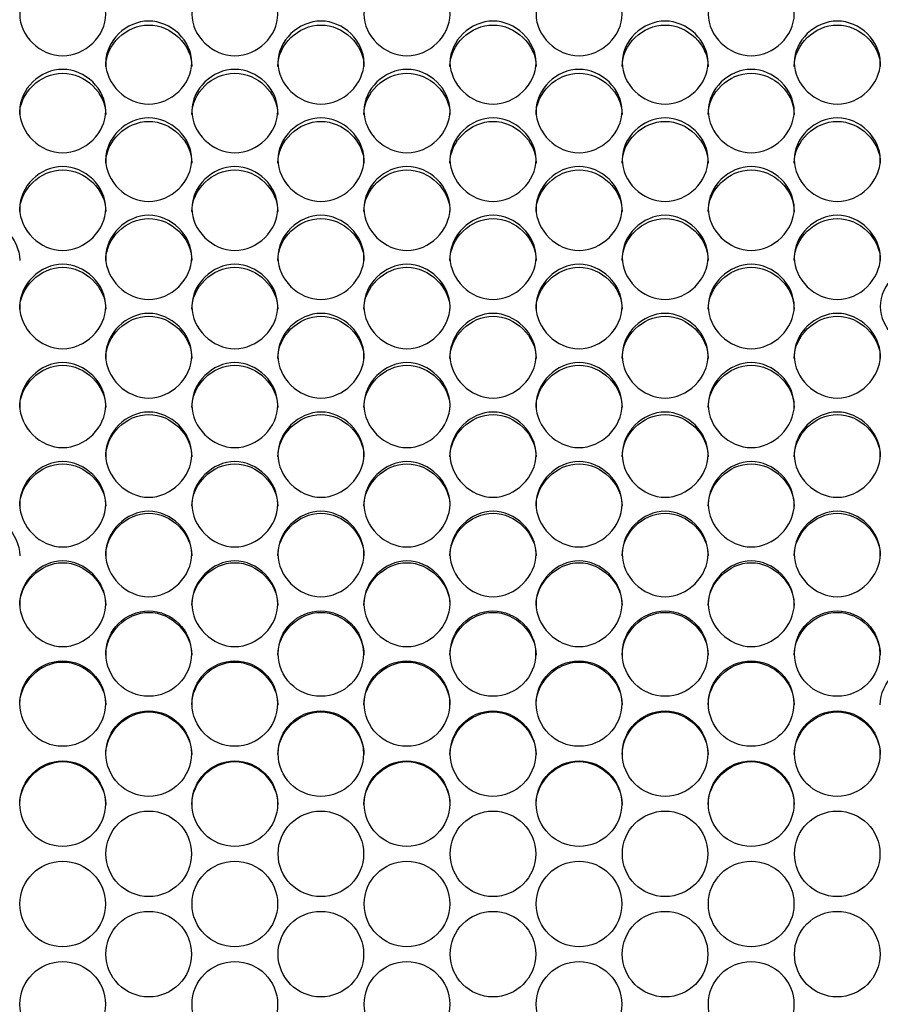
# Model space of a CAD drawing. Units: millimetres. Extents: x 56 to 228, y 51 to 198.
# Drawn here: x 144 to 147, y 94 to 98 of the extents above; entities that cross this region are included whole.
import ezdxf

# ---------------------------------------------------------------- set-up
doc = ezdxf.new("R2010")
doc.units = ezdxf.units.MM
doc.layers.add('5312270', color=7, linetype='Continuous')
doc.layers.add('Default', color=7, linetype='Continuous')

# ---------------------------------------------------------------- blocks, each defined once
blk = doc.blocks.new('SE3')
at = {"layer": '5312270', "color": 7, "linetype": 'Continuous'}
for centre, radius in [((144.4586, 95.526), 0.1364), ((145.0086, 95.526), 0.1364), ((145.5586, 95.526), 0.1364), ((146.1086, 95.526), 0.1364), ((146.6586, 95.526), 0.1364), ((144.1836, 95.3663), 0.1365), ((144.7336, 95.3663), 0.1365), ((145.2836, 95.3663), 0.1365), ((145.8336, 95.3663), 0.1365), ((146.3836, 95.3663), 0.1365), ((144.4586, 95.2064), 0.1365), ((145.0086, 95.2064), 0.1365), ((145.5586, 95.2064), 0.1365), ((146.1086, 95.2064), 0.1365), ((146.6586, 95.2064), 0.1365), ((144.1837, 95.0464), 0.1366), ((144.7337, 95.0464), 0.1366), ((145.2837, 95.0464), 0.1366), ((145.8337, 95.0464), 0.1366), ((146.3837, 95.0464), 0.1366), ((144.4587, 94.8862), 0.1366), ((145.0087, 94.8862), 0.1366), ((145.5587, 94.8862), 0.1366), ((146.1087, 94.8862), 0.1366), ((146.6587, 94.8862), 0.1366), ((144.1837, 94.7259), 0.1367), ((144.7337, 94.7259), 0.1367), ((145.2837, 94.7259), 0.1367), ((145.8337, 94.7259), 0.1367), ((146.3837, 94.7259), 0.1367), ((144.4587, 94.5656), 0.1367), ((145.0087, 94.5656), 0.1367), ((145.5587, 94.5656), 0.1367), ((146.1087, 94.5656), 0.1367), ((146.6587, 94.5656), 0.1367), ((144.1837, 94.4052), 0.1367), ((144.7337, 94.4052), 0.1367), ((145.2837, 94.4052), 0.1367), ((145.8337, 94.4052), 0.1367), ((146.3837, 94.4052), 0.1367)]:
    blk.add_circle(centre, radius, dxfattribs=at)
for points, knots in [([(144.0463, 97.5696), (144.0463, 97.6034), (144.0785, 97.6706), (144.1838, 97.7171), (144.2891, 97.6706), (144.3375, 97.5697), (144.2891, 97.4684), (144.1838, 97.4215), (144.0785, 97.4684), (144.0463, 97.5359), (144.0463, 97.5696)], [0, 0, 0, 0, 0.125103, 0.25, 0.374897, 0.5, 0.625103, 0.75, 0.874897, 1, 1, 1, 1]), ([(144.5963, 97.5696), (144.5963, 97.6034), (144.6285, 97.6706), (144.7338, 97.7171), (144.8391, 97.6706), (144.8875, 97.5697), (144.8391, 97.4684), (144.7338, 97.4215), (144.6285, 97.4684), (144.5963, 97.5359), (144.5963, 97.5696)], [0, 0, 0, 0, 0.125103, 0.25, 0.374897, 0.5, 0.625103, 0.75, 0.874897, 1, 1, 1, 1]), ([(145.1463, 97.5696), (145.1463, 97.6034), (145.1785, 97.6706), (145.2838, 97.7171), (145.3891, 97.6706), (145.4375, 97.5697), (145.3891, 97.4684), (145.2838, 97.4215), (145.1785, 97.4684), (145.1463, 97.5359), (145.1463, 97.5696)], [0, 0, 0, 0, 0.125103, 0.25, 0.374897, 0.5, 0.625103, 0.75, 0.874897, 1, 1, 1, 1]), ([(145.6963, 97.5696), (145.6963, 97.6034), (145.7285, 97.6706), (145.8338, 97.7171), (145.9391, 97.6706), (145.9875, 97.5697), (145.9391, 97.4684), (145.8338, 97.4215), (145.7285, 97.4684), (145.6963, 97.5359), (145.6963, 97.5696)], [0, 0, 0, 0, 0.125103, 0.25, 0.374897, 0.5, 0.625103, 0.75, 0.874897, 1, 1, 1, 1]), ([(146.2463, 97.5696), (146.2463, 97.6034), (146.2785, 97.6706), (146.3838, 97.7171), (146.4891, 97.6706), (146.5375, 97.5697), (146.4891, 97.4684), (146.3838, 97.4215), (146.2785, 97.4684), (146.2463, 97.5359), (146.2463, 97.5696)], [0, 0, 0, 0, 0.125103, 0.25, 0.374897, 0.5, 0.625103, 0.75, 0.874897, 1, 1, 1, 1]), ([(144.3213, 97.4154), (144.3213, 97.4493), (144.3535, 97.5168), (144.4588, 97.5635), (144.5641, 97.5168), (144.6125, 97.4155), (144.5641, 97.3138), (144.4588, 97.2667), (144.3535, 97.3138), (144.3213, 97.3815), (144.3213, 97.4154)], [0, 0, 0, 0, 0.125103, 0.25, 0.374897, 0.5, 0.625103, 0.75, 0.874897, 1, 1, 1, 1]), ([(144.3213, 97.4032), (144.3213, 97.4725), (144.3868, 97.5353), (144.5308, 97.5353), (144.5963, 97.4725), (144.5963, 97.4032)], [0, 0, 0, 0, 0.25, 0.25, 0.5, 0.5, 0.5, 0.5]), ([(144.8713, 97.4154), (144.8713, 97.4493), (144.9035, 97.5168), (145.0088, 97.5635), (145.1141, 97.5168), (145.1625, 97.4155), (145.1141, 97.3138), (145.0088, 97.2667), (144.9035, 97.3138), (144.8713, 97.3815), (144.8713, 97.4154)], [0, 0, 0, 0, 0.125103, 0.25, 0.374897, 0.5, 0.625103, 0.75, 0.874897, 1, 1, 1, 1]), ([(144.8713, 97.4032), (144.8713, 97.4725), (144.9368, 97.5353), (145.0808, 97.5353), (145.1463, 97.4725), (145.1463, 97.4032)], [0, 0, 0, 0, 0.25, 0.25, 0.5, 0.5, 0.5, 0.5]), ([(145.4213, 97.4154), (145.4213, 97.4493), (145.4535, 97.5168), (145.5588, 97.5635), (145.6641, 97.5168), (145.7125, 97.4155), (145.6641, 97.3138), (145.5588, 97.2667), (145.4535, 97.3138), (145.4213, 97.3815), (145.4213, 97.4154)], [0, 0, 0, 0, 0.125103, 0.25, 0.374897, 0.5, 0.625103, 0.75, 0.874897, 1, 1, 1, 1]), ([(145.4213, 97.4032), (145.4213, 97.4725), (145.4868, 97.5353), (145.6308, 97.5353), (145.6963, 97.4725), (145.6963, 97.4032)], [0, 0, 0, 0, 0.25, 0.25, 0.5, 0.5, 0.5, 0.5]), ([(145.9713, 97.4154), (145.9713, 97.4493), (146.0035, 97.5168), (146.1088, 97.5635), (146.2141, 97.5168), (146.2625, 97.4155), (146.2141, 97.3138), (146.1088, 97.2667), (146.0035, 97.3138), (145.9713, 97.3815), (145.9713, 97.4154)], [0, 0, 0, 0, 0.125103, 0.25, 0.374897, 0.5, 0.625103, 0.75, 0.874897, 1, 1, 1, 1]), ([(145.9713, 97.4032), (145.9713, 97.4725), (146.0368, 97.5353), (146.1808, 97.5353), (146.2463, 97.4725), (146.2463, 97.4032)], [0, 0, 0, 0, 0.25, 0.25, 0.5, 0.5, 0.5, 0.5]), ([(146.5213, 97.4154), (146.5213, 97.4493), (146.5535, 97.5168), (146.6588, 97.5635), (146.7641, 97.5168), (146.8125, 97.4155), (146.7641, 97.3138), (146.6588, 97.2667), (146.5535, 97.3138), (146.5213, 97.3815), (146.5213, 97.4154)], [0, 0, 0, 0, 0.125103, 0.25, 0.374897, 0.5, 0.625103, 0.75, 0.874897, 1, 1, 1, 1]), ([(146.5213, 97.4032), (146.5213, 97.4725), (146.5868, 97.5353), (146.7308, 97.5353), (146.7963, 97.4725), (146.7963, 97.4032)], [0, 0, 0, 0, 0.25, 0.25, 0.5, 0.5, 0.5, 0.5]), ([(144.0463, 97.2606), (144.0463, 97.2946), (144.0785, 97.3624), (144.1838, 97.4093), (144.2891, 97.3624), (144.3375, 97.2606), (144.2891, 97.1585), (144.1838, 97.1113), (144.0785, 97.1585), (144.0463, 97.2266), (144.0463, 97.2606)], [0, 0, 0, 0, 0.125103, 0.25, 0.374897, 0.5, 0.625103, 0.75, 0.874897, 1, 1, 1, 1]), ([(144.0463, 97.249), (144.0463, 97.3185), (144.1118, 97.3816), (144.2558, 97.3816), (144.3213, 97.3185), (144.3213, 97.249)], [0, 0, 0, 0, 0.25, 0.25, 0.5, 0.5, 0.5, 0.5]), ([(144.5963, 97.2606), (144.5963, 97.2946), (144.6285, 97.3624), (144.7338, 97.4093), (144.8391, 97.3624), (144.8875, 97.2606), (144.8391, 97.1585), (144.7338, 97.1113), (144.6285, 97.1585), (144.5963, 97.2266), (144.5963, 97.2606)], [0, 0, 0, 0, 0.125103, 0.25, 0.374897, 0.5, 0.625103, 0.75, 0.874897, 1, 1, 1, 1]), ([(144.5963, 97.249), (144.5963, 97.3185), (144.6618, 97.3816), (144.8058, 97.3816), (144.8713, 97.3185), (144.8713, 97.249)], [0, 0, 0, 0, 0.25, 0.25, 0.5, 0.5, 0.5, 0.5]), ([(145.1463, 97.2606), (145.1463, 97.2946), (145.1785, 97.3624), (145.2838, 97.4093), (145.3891, 97.3624), (145.4375, 97.2606), (145.3891, 97.1585), (145.2838, 97.1113), (145.1785, 97.1585), (145.1463, 97.2266), (145.1463, 97.2606)], [0, 0, 0, 0, 0.125103, 0.25, 0.374897, 0.5, 0.625103, 0.75, 0.874897, 1, 1, 1, 1]), ([(145.1463, 97.249), (145.1463, 97.3185), (145.2118, 97.3816), (145.3558, 97.3816), (145.4213, 97.3185), (145.4213, 97.249)], [0, 0, 0, 0, 0.25, 0.25, 0.5, 0.5, 0.5, 0.5]), ([(145.6963, 97.2606), (145.6963, 97.2946), (145.7285, 97.3624), (145.8338, 97.4093), (145.9391, 97.3624), (145.9875, 97.2606), (145.9391, 97.1585), (145.8338, 97.1113), (145.7285, 97.1585), (145.6963, 97.2266), (145.6963, 97.2606)], [0, 0, 0, 0, 0.125103, 0.25, 0.374897, 0.5, 0.625103, 0.75, 0.874897, 1, 1, 1, 1]), ([(145.6963, 97.249), (145.6963, 97.3185), (145.7618, 97.3816), (145.9058, 97.3816), (145.9713, 97.3185), (145.9713, 97.249)], [0, 0, 0, 0, 0.25, 0.25, 0.5, 0.5, 0.5, 0.5]), ([(146.2463, 97.2606), (146.2463, 97.2946), (146.2785, 97.3624), (146.3838, 97.4093), (146.4891, 97.3624), (146.5375, 97.2606), (146.4891, 97.1585), (146.3838, 97.1113), (146.2785, 97.1585), (146.2463, 97.2266), (146.2463, 97.2606)], [0, 0, 0, 0, 0.125103, 0.25, 0.374897, 0.5, 0.625103, 0.75, 0.874897, 1, 1, 1, 1]), ([(146.2463, 97.249), (146.2463, 97.3185), (146.3118, 97.3816), (146.4558, 97.3816), (146.5213, 97.3185), (146.5213, 97.249)], [0, 0, 0, 0, 0.25, 0.25, 0.5, 0.5, 0.5, 0.5]), ([(144.3213, 97.1052), (144.3213, 97.1393), (144.3535, 97.2074), (144.4588, 97.2544), (144.5641, 97.2074), (144.6125, 97.1052), (144.5641, 97.0028), (144.4588, 96.9554), (144.3535, 97.0028), (144.3213, 97.071), (144.3213, 97.1052)], [0, 0, 0, 0, 0.125103, 0.25, 0.374897, 0.5, 0.625103, 0.75, 0.874897, 1, 1, 1, 1]), ([(144.3213, 97.0942), (144.3213, 97.164), (144.3868, 97.2273), (144.5308, 97.2273), (144.5963, 97.164), (144.5963, 97.0942)], [0, 0, 0, 0, 0.25, 0.25, 0.5, 0.5, 0.5, 0.5]), ([(144.8713, 97.1052), (144.8713, 97.1393), (144.9035, 97.2074), (145.0088, 97.2544), (145.1141, 97.2074), (145.1625, 97.1052), (145.1141, 97.0028), (145.0088, 96.9554), (144.9035, 97.0028), (144.8713, 97.071), (144.8713, 97.1052)], [0, 0, 0, 0, 0.125103, 0.25, 0.374897, 0.5, 0.625103, 0.75, 0.874897, 1, 1, 1, 1]), ([(144.8713, 97.0942), (144.8713, 97.164), (144.9368, 97.2273), (145.0808, 97.2273), (145.1463, 97.164), (145.1463, 97.0942)], [0, 0, 0, 0, 0.25, 0.25, 0.5, 0.5, 0.5, 0.5]), ([(145.4213, 97.1052), (145.4213, 97.1393), (145.4535, 97.2074), (145.5588, 97.2544), (145.6641, 97.2074), (145.7125, 97.1052), (145.6641, 97.0028), (145.5588, 96.9554), (145.4535, 97.0028), (145.4213, 97.071), (145.4213, 97.1052)], [0, 0, 0, 0, 0.125103, 0.25, 0.374897, 0.5, 0.625103, 0.75, 0.874897, 1, 1, 1, 1]), ([(145.4213, 97.0942), (145.4213, 97.164), (145.4868, 97.2273), (145.6308, 97.2273), (145.6963, 97.164), (145.6963, 97.0942)], [0, 0, 0, 0, 0.25, 0.25, 0.5, 0.5, 0.5, 0.5]), ([(145.9713, 97.1052), (145.9713, 97.1393), (146.0035, 97.2074), (146.1088, 97.2544), (146.2141, 97.2074), (146.2625, 97.1052), (146.2141, 97.0028), (146.1088, 96.9554), (146.0035, 97.0028), (145.9713, 97.071), (145.9713, 97.1052)], [0, 0, 0, 0, 0.125103, 0.25, 0.374897, 0.5, 0.625103, 0.75, 0.874897, 1, 1, 1, 1]), ([(145.9713, 97.0942), (145.9713, 97.164), (146.0368, 97.2273), (146.1808, 97.2273), (146.2463, 97.164), (146.2463, 97.0942)], [0, 0, 0, 0, 0.25, 0.25, 0.5, 0.5, 0.5, 0.5]), ([(146.5213, 97.1052), (146.5213, 97.1393), (146.5535, 97.2074), (146.6588, 97.2544), (146.7641, 97.2074), (146.8125, 97.1052), (146.7641, 97.0028), (146.6588, 96.9554), (146.5535, 97.0028), (146.5213, 97.071), (146.5213, 97.1052)], [0, 0, 0, 0, 0.125103, 0.25, 0.374897, 0.5, 0.625103, 0.75, 0.874897, 1, 1, 1, 1]), ([(146.5213, 97.0942), (146.5213, 97.164), (146.5868, 97.2273), (146.7308, 97.2273), (146.7963, 97.164), (146.7963, 97.0942)], [0, 0, 0, 0, 0.25, 0.25, 0.5, 0.5, 0.5, 0.5]), ([(144.0463, 96.9492), (144.0463, 96.9834), (144.0785, 97.0518), (144.1838, 97.099), (144.2891, 97.0518), (144.3375, 96.9492), (144.2891, 96.8465), (144.1838, 96.7989), (144.0785, 96.8465), (144.0463, 96.915), (144.0463, 96.9492)], [0, 0, 0, 0, 0.125103, 0.25, 0.374897, 0.5, 0.625103, 0.75, 0.874897, 1, 1, 1, 1]), ([(144.0463, 96.9389), (144.0463, 97.0089), (144.1118, 97.0724), (144.2558, 97.0724), (144.3213, 97.0089), (144.3213, 96.9389)], [0, 0, 0, 0, 0.25, 0.25, 0.5, 0.5, 0.5, 0.5]), ([(144.5963, 96.9492), (144.5963, 96.9834), (144.6285, 97.0518), (144.7338, 97.099), (144.8391, 97.0518), (144.8875, 96.9492), (144.8391, 96.8465), (144.7338, 96.7989), (144.6285, 96.8465), (144.5963, 96.915), (144.5963, 96.9492)], [0, 0, 0, 0, 0.125103, 0.25, 0.374897, 0.5, 0.625103, 0.75, 0.874897, 1, 1, 1, 1]), ([(144.5963, 96.9389), (144.5963, 97.0089), (144.6618, 97.0724), (144.8058, 97.0724), (144.8713, 97.0089), (144.8713, 96.9389)], [0, 0, 0, 0, 0.25, 0.25, 0.5, 0.5, 0.5, 0.5]), ([(145.1463, 96.9492), (145.1463, 96.9834), (145.1785, 97.0518), (145.2838, 97.099), (145.3891, 97.0518), (145.4375, 96.9492), (145.3891, 96.8465), (145.2838, 96.7989), (145.1785, 96.8465), (145.1463, 96.915), (145.1463, 96.9492)], [0, 0, 0, 0, 0.125103, 0.25, 0.374897, 0.5, 0.625103, 0.75, 0.874897, 1, 1, 1, 1]), ([(145.1463, 96.9389), (145.1463, 97.0089), (145.2118, 97.0724), (145.3558, 97.0724), (145.4213, 97.0089), (145.4213, 96.9389)], [0, 0, 0, 0, 0.25, 0.25, 0.5, 0.5, 0.5, 0.5]), ([(145.6963, 96.9492), (145.6963, 96.9834), (145.7285, 97.0518), (145.8338, 97.099), (145.9391, 97.0518), (145.9875, 96.9492), (145.9391, 96.8465), (145.8338, 96.7989), (145.7285, 96.8465), (145.6963, 96.915), (145.6963, 96.9492)], [0, 0, 0, 0, 0.125103, 0.25, 0.374897, 0.5, 0.625103, 0.75, 0.874897, 1, 1, 1, 1]), ([(145.6963, 96.9389), (145.6963, 97.0089), (145.7618, 97.0724), (145.9058, 97.0724), (145.9713, 97.0089), (145.9713, 96.9389)], [0, 0, 0, 0, 0.25, 0.25, 0.5, 0.5, 0.5, 0.5]), ([(146.2463, 96.9492), (146.2463, 96.9834), (146.2785, 97.0518), (146.3838, 97.099), (146.4891, 97.0518), (146.5375, 96.9492), (146.4891, 96.8465), (146.3838, 96.7989), (146.2785, 96.8465), (146.2463, 96.915), (146.2463, 96.9492)], [0, 0, 0, 0, 0.125103, 0.25, 0.374897, 0.5, 0.625103, 0.75, 0.874897, 1, 1, 1, 1]), ([(146.2463, 96.9389), (146.2463, 97.0089), (146.3118, 97.0724), (146.4558, 97.0724), (146.5213, 97.0089), (146.5213, 96.9389)], [0, 0, 0, 0, 0.25, 0.25, 0.5, 0.5, 0.5, 0.5]), ([(143.7713, 96.7831), (143.7713, 96.8533), (143.8368, 96.917), (143.9808, 96.917), (144.0463, 96.8533), (144.0463, 96.7831)], [0, 0, 0, 0, 0.25, 0.25, 0.5, 0.5, 0.5, 0.5]), ([(144.3213, 96.7927), (144.3213, 96.8271), (144.3535, 96.8956), (144.4588, 96.943), (144.5641, 96.8956), (144.6125, 96.7928), (144.5641, 96.6897), (144.4588, 96.642), (144.3535, 96.6897), (144.3213, 96.7584), (144.3213, 96.7927)], [0, 0, 0, 0, 0.125103, 0.25, 0.374897, 0.5, 0.625103, 0.75, 0.874897, 1, 1, 1, 1]), ([(144.3213, 96.7831), (144.3213, 96.8533), (144.3868, 96.917), (144.5308, 96.917), (144.5963, 96.8533), (144.5963, 96.7831)], [0, 0, 0, 0, 0.25, 0.25, 0.5, 0.5, 0.5, 0.5]), ([(144.8713, 96.7927), (144.8713, 96.8271), (144.9035, 96.8956), (145.0088, 96.943), (145.1141, 96.8956), (145.1625, 96.7928), (145.1141, 96.6897), (145.0088, 96.642), (144.9035, 96.6897), (144.8713, 96.7584), (144.8713, 96.7927)], [0, 0, 0, 0, 0.125103, 0.25, 0.374897, 0.5, 0.625103, 0.75, 0.874897, 1, 1, 1, 1]), ([(144.8713, 96.7831), (144.8713, 96.8533), (144.9368, 96.917), (145.0808, 96.917), (145.1463, 96.8533), (145.1463, 96.7831)], [0, 0, 0, 0, 0.25, 0.25, 0.5, 0.5, 0.5, 0.5]), ([(145.4213, 96.7927), (145.4213, 96.8271), (145.4535, 96.8956), (145.5588, 96.943), (145.6641, 96.8956), (145.7125, 96.7928), (145.6641, 96.6897), (145.5588, 96.642), (145.4535, 96.6897), (145.4213, 96.7584), (145.4213, 96.7927)], [0, 0, 0, 0, 0.125103, 0.25, 0.374897, 0.5, 0.625103, 0.75, 0.874897, 1, 1, 1, 1]), ([(145.4213, 96.7831), (145.4213, 96.8533), (145.4868, 96.917), (145.6308, 96.917), (145.6963, 96.8533), (145.6963, 96.7831)], [0, 0, 0, 0, 0.25, 0.25, 0.5, 0.5, 0.5, 0.5]), ([(145.9713, 96.7927), (145.9713, 96.8271), (146.0035, 96.8956), (146.1088, 96.943), (146.2141, 96.8956), (146.2625, 96.7928), (146.2141, 96.6897), (146.1088, 96.642), (146.0035, 96.6897), (145.9713, 96.7584), (145.9713, 96.7927)], [0, 0, 0, 0, 0.125103, 0.25, 0.374897, 0.5, 0.625103, 0.75, 0.874897, 1, 1, 1, 1]), ([(145.9713, 96.7831), (145.9713, 96.8533), (146.0368, 96.917), (146.1808, 96.917), (146.2463, 96.8533), (146.2463, 96.7831)], [0, 0, 0, 0, 0.25, 0.25, 0.5, 0.5, 0.5, 0.5]), ([(146.5213, 96.7927), (146.5213, 96.8271), (146.5535, 96.8956), (146.6588, 96.943), (146.7641, 96.8956), (146.8125, 96.7928), (146.7641, 96.6897), (146.6588, 96.642), (146.5535, 96.6897), (146.5213, 96.7584), (146.5213, 96.7927)], [0, 0, 0, 0, 0.125103, 0.25, 0.374897, 0.5, 0.625103, 0.75, 0.874897, 1, 1, 1, 1]), ([(146.5213, 96.7831), (146.5213, 96.8533), (146.5868, 96.917), (146.7308, 96.917), (146.7963, 96.8533), (146.7963, 96.7831)], [0, 0, 0, 0, 0.25, 0.25, 0.5, 0.5, 0.5, 0.5]), ([(144.0463, 96.6358), (144.0463, 96.6702), (144.0785, 96.739), (144.1838, 96.7865), (144.2891, 96.739), (144.3375, 96.6358), (144.2891, 96.5324), (144.1838, 96.4846), (144.0785, 96.5324), (144.0463, 96.6013), (144.0463, 96.6358)], [0, 0, 0, 0, 0.125103, 0.25, 0.374897, 0.5, 0.625103, 0.75, 0.874897, 1, 1, 1, 1]), ([(144.0463, 96.6267), (144.0463, 96.6972), (144.1118, 96.7611), (144.2558, 96.7611), (144.3213, 96.6972), (144.3213, 96.6267)], [0, 0, 0, 0, 0.25, 0.25, 0.5, 0.5, 0.5, 0.5]), ([(144.5963, 96.6358), (144.5963, 96.6702), (144.6285, 96.739), (144.7338, 96.7865), (144.8391, 96.739), (144.8875, 96.6358), (144.8391, 96.5324), (144.7338, 96.4846), (144.6285, 96.5324), (144.5963, 96.6013), (144.5963, 96.6358)], [0, 0, 0, 0, 0.125103, 0.25, 0.374897, 0.5, 0.625103, 0.75, 0.874897, 1, 1, 1, 1]), ([(144.5963, 96.6267), (144.5963, 96.6972), (144.6618, 96.7611), (144.8058, 96.7611), (144.8713, 96.6972), (144.8713, 96.6267)], [0, 0, 0, 0, 0.25, 0.25, 0.5, 0.5, 0.5, 0.5]), ([(145.1463, 96.6358), (145.1463, 96.6702), (145.1785, 96.739), (145.2838, 96.7865), (145.3891, 96.739), (145.4375, 96.6358), (145.3891, 96.5324), (145.2838, 96.4846), (145.1785, 96.5324), (145.1463, 96.6013), (145.1463, 96.6358)], [0, 0, 0, 0, 0.125103, 0.25, 0.374897, 0.5, 0.625103, 0.75, 0.874897, 1, 1, 1, 1]), ([(145.1463, 96.6267), (145.1463, 96.6972), (145.2118, 96.7611), (145.3558, 96.7611), (145.4213, 96.6972), (145.4213, 96.6267)], [0, 0, 0, 0, 0.25, 0.25, 0.5, 0.5, 0.5, 0.5]), ([(145.6963, 96.6358), (145.6963, 96.6702), (145.7285, 96.739), (145.8338, 96.7865), (145.9391, 96.739), (145.9875, 96.6358), (145.9391, 96.5324), (145.8338, 96.4846), (145.7285, 96.5324), (145.6963, 96.6013), (145.6963, 96.6358)], [0, 0, 0, 0, 0.125103, 0.25, 0.374897, 0.5, 0.625103, 0.75, 0.874897, 1, 1, 1, 1]), ([(145.6963, 96.6267), (145.6963, 96.6972), (145.7618, 96.7611), (145.9058, 96.7611), (145.9713, 96.6972), (145.9713, 96.6267)], [0, 0, 0, 0, 0.25, 0.25, 0.5, 0.5, 0.5, 0.5]), ([(146.2463, 96.6358), (146.2463, 96.6702), (146.2785, 96.739), (146.3838, 96.7865), (146.4891, 96.739), (146.5375, 96.6358), (146.4891, 96.5324), (146.3838, 96.4846), (146.2785, 96.5324), (146.2463, 96.6013), (146.2463, 96.6358)], [0, 0, 0, 0, 0.125103, 0.25, 0.374897, 0.5, 0.625103, 0.75, 0.874897, 1, 1, 1, 1]), ([(146.2463, 96.6267), (146.2463, 96.6972), (146.3118, 96.7611), (146.4558, 96.7611), (146.5213, 96.6972), (146.5213, 96.6267)], [0, 0, 0, 0, 0.25, 0.25, 0.5, 0.5, 0.5, 0.5]), ([(146.7963, 96.6358), (146.7963, 96.6702), (146.8285, 96.739), (146.9338, 96.7865), (147.0391, 96.739), (147.0875, 96.6358), (147.0391, 96.5324), (146.9338, 96.4846), (146.8285, 96.5324), (146.7963, 96.6013), (146.7963, 96.6358)], [0, 0, 0, 0, 0.125103, 0.25, 0.374897, 0.5, 0.625103, 0.75, 0.874897, 1, 1, 1, 1]), ([(144.3213, 96.4783), (144.3213, 96.5129), (144.3535, 96.5818), (144.4588, 96.6295), (144.5641, 96.5818), (144.6125, 96.4784), (144.5641, 96.3747), (144.4588, 96.3267), (144.3535, 96.3747), (144.3213, 96.4438), (144.3213, 96.4783)], [0, 0, 0, 0, 0.125103, 0.25, 0.374897, 0.5, 0.625103, 0.75, 0.874897, 1, 1, 1, 1]), ([(144.3213, 96.4699), (144.3213, 96.5406), (144.3868, 96.6047), (144.5308, 96.6047), (144.5963, 96.5406), (144.5963, 96.4699)], [0, 0, 0, 0, 0.25, 0.25, 0.5, 0.5, 0.5, 0.5]), ([(144.8713, 96.4783), (144.8713, 96.5129), (144.9035, 96.5818), (145.0088, 96.6295), (145.1141, 96.5818), (145.1625, 96.4784), (145.1141, 96.3747), (145.0088, 96.3267), (144.9035, 96.3747), (144.8713, 96.4438), (144.8713, 96.4783)], [0, 0, 0, 0, 0.125103, 0.25, 0.374897, 0.5, 0.625103, 0.75, 0.874897, 1, 1, 1, 1]), ([(144.8713, 96.4699), (144.8713, 96.5406), (144.9368, 96.6047), (145.0808, 96.6047), (145.1463, 96.5406), (145.1463, 96.4699)], [0, 0, 0, 0, 0.25, 0.25, 0.5, 0.5, 0.5, 0.5]), ([(145.4213, 96.4783), (145.4213, 96.5129), (145.4535, 96.5818), (145.5588, 96.6295), (145.6641, 96.5818), (145.7125, 96.4784), (145.6641, 96.3747), (145.5588, 96.3267), (145.4535, 96.3747), (145.4213, 96.4438), (145.4213, 96.4783)], [0, 0, 0, 0, 0.125103, 0.25, 0.374897, 0.5, 0.625103, 0.75, 0.874897, 1, 1, 1, 1]), ([(145.4213, 96.4699), (145.4213, 96.5406), (145.4868, 96.6047), (145.6308, 96.6047), (145.6963, 96.5406), (145.6963, 96.4699)], [0, 0, 0, 0, 0.25, 0.25, 0.5, 0.5, 0.5, 0.5]), ([(145.9713, 96.4783), (145.9713, 96.5129), (146.0035, 96.5818), (146.1088, 96.6295), (146.2141, 96.5818), (146.2625, 96.4784), (146.2141, 96.3747), (146.1088, 96.3267), (146.0035, 96.3747), (145.9713, 96.4438), (145.9713, 96.4783)], [0, 0, 0, 0, 0.125103, 0.25, 0.374897, 0.5, 0.625103, 0.75, 0.874897, 1, 1, 1, 1]), ([(145.9713, 96.4699), (145.9713, 96.5406), (146.0368, 96.6047), (146.1808, 96.6047), (146.2463, 96.5406), (146.2463, 96.4699)], [0, 0, 0, 0, 0.25, 0.25, 0.5, 0.5, 0.5, 0.5]), ([(146.5213, 96.4783), (146.5213, 96.5129), (146.5535, 96.5818), (146.6588, 96.6295), (146.7641, 96.5818), (146.8125, 96.4784), (146.7641, 96.3747), (146.6588, 96.3267), (146.5535, 96.3747), (146.5213, 96.4438), (146.5213, 96.4783)], [0, 0, 0, 0, 0.125103, 0.25, 0.374897, 0.5, 0.625103, 0.75, 0.874897, 1, 1, 1, 1]), ([(146.5213, 96.4699), (146.5213, 96.5406), (146.5868, 96.6047), (146.7308, 96.6047), (146.7963, 96.5406), (146.7963, 96.4699)], [0, 0, 0, 0, 0.25, 0.25, 0.5, 0.5, 0.5, 0.5]), ([(144.0463, 96.3205), (144.0463, 96.3551), (144.0785, 96.4243), (144.1838, 96.4721), (144.2891, 96.4243), (144.3375, 96.3205), (144.2891, 96.2166), (144.1838, 96.1685), (144.0785, 96.2166), (144.0463, 96.2859), (144.0463, 96.3205)], [0, 0, 0, 0, 0.125103, 0.25, 0.374897, 0.5, 0.625103, 0.75, 0.874897, 1, 1, 1, 1]), ([(144.0463, 96.3127), (144.0463, 96.3836), (144.1118, 96.4479), (144.2558, 96.4479), (144.3213, 96.3836), (144.3213, 96.3127)], [0, 0, 0, 0, 0.25, 0.25, 0.5, 0.5, 0.5, 0.5]), ([(144.5963, 96.3205), (144.5963, 96.3551), (144.6285, 96.4243), (144.7338, 96.4721), (144.8391, 96.4243), (144.8875, 96.3205), (144.8391, 96.2166), (144.7338, 96.1685), (144.6285, 96.2166), (144.5963, 96.2859), (144.5963, 96.3205)], [0, 0, 0, 0, 0.125103, 0.25, 0.374897, 0.5, 0.625103, 0.75, 0.874897, 1, 1, 1, 1]), ([(144.5963, 96.3127), (144.5963, 96.3836), (144.6618, 96.4479), (144.8058, 96.4479), (144.8713, 96.3836), (144.8713, 96.3127)], [0, 0, 0, 0, 0.25, 0.25, 0.5, 0.5, 0.5, 0.5]), ([(145.1463, 96.3205), (145.1463, 96.3551), (145.1785, 96.4243), (145.2838, 96.4721), (145.3891, 96.4243), (145.4375, 96.3205), (145.3891, 96.2166), (145.2838, 96.1685), (145.1785, 96.2166), (145.1463, 96.2859), (145.1463, 96.3205)], [0, 0, 0, 0, 0.125103, 0.25, 0.374897, 0.5, 0.625103, 0.75, 0.874897, 1, 1, 1, 1]), ([(145.1463, 96.3127), (145.1463, 96.3836), (145.2118, 96.4479), (145.3558, 96.4479), (145.4213, 96.3836), (145.4213, 96.3127)], [0, 0, 0, 0, 0.25, 0.25, 0.5, 0.5, 0.5, 0.5]), ([(145.6963, 96.3205), (145.6963, 96.3551), (145.7285, 96.4243), (145.8338, 96.4721), (145.9391, 96.4243), (145.9875, 96.3205), (145.9391, 96.2166), (145.8338, 96.1685), (145.7285, 96.2166), (145.6963, 96.2859), (145.6963, 96.3205)], [0, 0, 0, 0, 0.125103, 0.25, 0.374897, 0.5, 0.625103, 0.75, 0.874897, 1, 1, 1, 1]), ([(145.6963, 96.3127), (145.6963, 96.3836), (145.7618, 96.4479), (145.9058, 96.4479), (145.9713, 96.3836), (145.9713, 96.3127)], [0, 0, 0, 0, 0.25, 0.25, 0.5, 0.5, 0.5, 0.5]), ([(146.2463, 96.3205), (146.2463, 96.3551), (146.2785, 96.4243), (146.3838, 96.4721), (146.4891, 96.4243), (146.5375, 96.3205), (146.4891, 96.2166), (146.3838, 96.1685), (146.2785, 96.2166), (146.2463, 96.2859), (146.2463, 96.3205)], [0, 0, 0, 0, 0.125103, 0.25, 0.374897, 0.5, 0.625103, 0.75, 0.874897, 1, 1, 1, 1]), ([(146.2463, 96.3127), (146.2463, 96.3836), (146.3118, 96.4479), (146.4558, 96.4479), (146.5213, 96.3836), (146.5213, 96.3127)], [0, 0, 0, 0, 0.25, 0.25, 0.5, 0.5, 0.5, 0.5]), ([(144.3213, 96.1623), (144.3213, 96.197), (144.3535, 96.2663), (144.4588, 96.3142), (144.5641, 96.2663), (144.6125, 96.1623), (144.5641, 96.0581), (144.4588, 96.0099), (144.3535, 96.0581), (144.3213, 96.1275), (144.3213, 96.1623)], [0, 0, 0, 0, 0.125103, 0.25, 0.374897, 0.5, 0.625103, 0.75, 0.874897, 1, 1, 1, 1]), ([(144.3213, 96.1551), (144.3213, 96.2261), (144.3868, 96.2906), (144.5308, 96.2906), (144.5963, 96.2261), (144.5963, 96.1551)], [0, 0, 0, 0, 0.25, 0.25, 0.5, 0.5, 0.5, 0.5]), ([(144.8713, 96.1623), (144.8713, 96.197), (144.9035, 96.2663), (145.0088, 96.3142), (145.1141, 96.2663), (145.1625, 96.1623), (145.1141, 96.0581), (145.0088, 96.0099), (144.9035, 96.0581), (144.8713, 96.1275), (144.8713, 96.1623)], [0, 0, 0, 0, 0.125103, 0.25, 0.374897, 0.5, 0.625103, 0.75, 0.874897, 1, 1, 1, 1]), ([(144.8713, 96.1551), (144.8713, 96.2261), (144.9368, 96.2906), (145.0808, 96.2906), (145.1463, 96.2261), (145.1463, 96.1551)], [0, 0, 0, 0, 0.25, 0.25, 0.5, 0.5, 0.5, 0.5]), ([(145.4213, 96.1623), (145.4213, 96.197), (145.4535, 96.2663), (145.5588, 96.3142), (145.6641, 96.2663), (145.7125, 96.1623), (145.6641, 96.0581), (145.5588, 96.0099), (145.4535, 96.0581), (145.4213, 96.1275), (145.4213, 96.1623)], [0, 0, 0, 0, 0.125103, 0.25, 0.374897, 0.5, 0.625103, 0.75, 0.874897, 1, 1, 1, 1]), ([(145.4213, 96.1551), (145.4213, 96.2261), (145.4868, 96.2906), (145.6308, 96.2906), (145.6963, 96.2261), (145.6963, 96.1551)], [0, 0, 0, 0, 0.25, 0.25, 0.5, 0.5, 0.5, 0.5]), ([(145.9713, 96.1623), (145.9713, 96.197), (146.0035, 96.2663), (146.1088, 96.3142), (146.2141, 96.2663), (146.2625, 96.1623), (146.2141, 96.0581), (146.1088, 96.0099), (146.0035, 96.0581), (145.9713, 96.1275), (145.9713, 96.1623)], [0, 0, 0, 0, 0.125103, 0.25, 0.374897, 0.5, 0.625103, 0.75, 0.874897, 1, 1, 1, 1]), ([(145.9713, 96.1551), (145.9713, 96.2261), (146.0368, 96.2906), (146.1808, 96.2906), (146.2463, 96.2261), (146.2463, 96.1551)], [0, 0, 0, 0, 0.25, 0.25, 0.5, 0.5, 0.5, 0.5]), ([(146.5213, 96.1623), (146.5213, 96.197), (146.5535, 96.2663), (146.6588, 96.3142), (146.7641, 96.2663), (146.8125, 96.1623), (146.7641, 96.0581), (146.6588, 96.0099), (146.5535, 96.0581), (146.5213, 96.1275), (146.5213, 96.1623)], [0, 0, 0, 0, 0.125103, 0.25, 0.374897, 0.5, 0.625103, 0.75, 0.874897, 1, 1, 1, 1]), ([(146.5213, 96.1551), (146.5213, 96.2261), (146.5868, 96.2906), (146.7308, 96.2906), (146.7963, 96.2261), (146.7963, 96.1551)], [0, 0, 0, 0, 0.25, 0.25, 0.5, 0.5, 0.5, 0.5]), ([(144.0463, 96.0037), (144.0463, 96.0384), (144.0785, 96.1079), (144.1838, 96.156), (144.2891, 96.1079), (144.3375, 96.0037), (144.2891, 95.8993), (144.1838, 95.851), (144.0785, 95.8993), (144.0463, 95.9689), (144.0463, 96.0037)], [0, 0, 0, 0, 0.125103, 0.25, 0.374897, 0.5, 0.625103, 0.75, 0.874897, 1, 1, 1, 1]), ([(144.0463, 95.9972), (144.0463, 96.0683), (144.1118, 96.1329), (144.2558, 96.1329), (144.3213, 96.0683), (144.3213, 95.9972)], [0, 0, 0, 0, 0.25, 0.25, 0.5, 0.5, 0.5, 0.5]), ([(144.5963, 96.0037), (144.5963, 96.0384), (144.6285, 96.1079), (144.7338, 96.156), (144.8391, 96.1079), (144.8875, 96.0037), (144.8391, 95.8993), (144.7338, 95.851), (144.6285, 95.8993), (144.5963, 95.9689), (144.5963, 96.0037)], [0, 0, 0, 0, 0.125103, 0.25, 0.374897, 0.5, 0.625103, 0.75, 0.874897, 1, 1, 1, 1]), ([(144.5963, 95.9972), (144.5963, 96.0683), (144.6618, 96.1329), (144.8058, 96.1329), (144.8713, 96.0683), (144.8713, 95.9972)], [0, 0, 0, 0, 0.25, 0.25, 0.5, 0.5, 0.5, 0.5]), ([(145.1463, 96.0037), (145.1463, 96.0384), (145.1785, 96.1079), (145.2838, 96.156), (145.3891, 96.1079), (145.4375, 96.0037), (145.3891, 95.8993), (145.2838, 95.851), (145.1785, 95.8993), (145.1463, 95.9689), (145.1463, 96.0037)], [0, 0, 0, 0, 0.125103, 0.25, 0.374897, 0.5, 0.625103, 0.75, 0.874897, 1, 1, 1, 1]), ([(145.1463, 95.9972), (145.1463, 96.0683), (145.2118, 96.1329), (145.3558, 96.1329), (145.4213, 96.0683), (145.4213, 95.9972)], [0, 0, 0, 0, 0.25, 0.25, 0.5, 0.5, 0.5, 0.5]), ([(145.6963, 96.0037), (145.6963, 96.0384), (145.7285, 96.1079), (145.8338, 96.156), (145.9391, 96.1079), (145.9875, 96.0037), (145.9391, 95.8993), (145.8338, 95.851), (145.7285, 95.8993), (145.6963, 95.9689), (145.6963, 96.0037)], [0, 0, 0, 0, 0.125103, 0.25, 0.374897, 0.5, 0.625103, 0.75, 0.874897, 1, 1, 1, 1]), ([(145.6963, 95.9972), (145.6963, 96.0683), (145.7618, 96.1329), (145.9058, 96.1329), (145.9713, 96.0683), (145.9713, 95.9972)], [0, 0, 0, 0, 0.25, 0.25, 0.5, 0.5, 0.5, 0.5]), ([(146.2463, 96.0037), (146.2463, 96.0384), (146.2785, 96.1079), (146.3838, 96.156), (146.4891, 96.1079), (146.5375, 96.0037), (146.4891, 95.8993), (146.3838, 95.851), (146.2785, 95.8993), (146.2463, 95.9689), (146.2463, 96.0037)], [0, 0, 0, 0, 0.125103, 0.25, 0.374897, 0.5, 0.625103, 0.75, 0.874897, 1, 1, 1, 1]), ([(146.2463, 95.9972), (146.2463, 96.0683), (146.3118, 96.1329), (146.4558, 96.1329), (146.5213, 96.0683), (146.5213, 95.9972)], [0, 0, 0, 0, 0.25, 0.25, 0.5, 0.5, 0.5, 0.5]), ([(143.7713, 95.8389), (143.7713, 95.9102), (143.8368, 95.975), (143.9808, 95.975), (144.0463, 95.9102), (144.0463, 95.8389)], [0, 0, 0, 0, 0.25, 0.25, 0.5, 0.5, 0.5, 0.5]), ([(144.3213, 95.8447), (144.3213, 95.8796), (144.3535, 95.9492), (144.4588, 95.9974), (144.5641, 95.9492), (144.6125, 95.8448), (144.5641, 95.7402), (144.4588, 95.6918), (144.3535, 95.7402), (144.3213, 95.8099), (144.3213, 95.8447)], [0, 0, 0, 0, 0.125103, 0.25, 0.374897, 0.5, 0.625103, 0.75, 0.874897, 1, 1, 1, 1]), ([(144.3213, 95.8389), (144.3213, 95.9102), (144.3868, 95.975), (144.5308, 95.975), (144.5963, 95.9102), (144.5963, 95.8389)], [0, 0, 0, 0, 0.25, 0.25, 0.5, 0.5, 0.5, 0.5]), ([(144.8713, 95.8447), (144.8713, 95.8796), (144.9035, 95.9492), (145.0088, 95.9974), (145.1141, 95.9492), (145.1625, 95.8448), (145.1141, 95.7402), (145.0088, 95.6918), (144.9035, 95.7402), (144.8713, 95.8099), (144.8713, 95.8447)], [0, 0, 0, 0, 0.125103, 0.25, 0.374897, 0.5, 0.625103, 0.75, 0.874897, 1, 1, 1, 1]), ([(144.8713, 95.8389), (144.8713, 95.9102), (144.9368, 95.975), (145.0808, 95.975), (145.1463, 95.9102), (145.1463, 95.8389)], [0, 0, 0, 0, 0.25, 0.25, 0.5, 0.5, 0.5, 0.5]), ([(145.4213, 95.8447), (145.4213, 95.8796), (145.4535, 95.9492), (145.5588, 95.9974), (145.6641, 95.9492), (145.7125, 95.8448), (145.6641, 95.7402), (145.5588, 95.6918), (145.4535, 95.7402), (145.4213, 95.8099), (145.4213, 95.8447)], [0, 0, 0, 0, 0.125103, 0.25, 0.374897, 0.5, 0.625103, 0.75, 0.874897, 1, 1, 1, 1]), ([(145.4213, 95.8389), (145.4213, 95.9102), (145.4868, 95.975), (145.6308, 95.975), (145.6963, 95.9102), (145.6963, 95.8389)], [0, 0, 0, 0, 0.25, 0.25, 0.5, 0.5, 0.5, 0.5]), ([(145.9713, 95.8447), (145.9713, 95.8796), (146.0035, 95.9492), (146.1088, 95.9974), (146.2141, 95.9492), (146.2625, 95.8448), (146.2141, 95.7402), (146.1088, 95.6918), (146.0035, 95.7402), (145.9713, 95.8099), (145.9713, 95.8447)], [0, 0, 0, 0, 0.125103, 0.25, 0.374897, 0.5, 0.625103, 0.75, 0.874897, 1, 1, 1, 1]), ([(145.9713, 95.8389), (145.9713, 95.9102), (146.0368, 95.975), (146.1808, 95.975), (146.2463, 95.9102), (146.2463, 95.8389)], [0, 0, 0, 0, 0.25, 0.25, 0.5, 0.5, 0.5, 0.5]), ([(146.5213, 95.8447), (146.5213, 95.8796), (146.5535, 95.9492), (146.6588, 95.9974), (146.7641, 95.9492), (146.8125, 95.8448), (146.7641, 95.7402), (146.6588, 95.6918), (146.5535, 95.7402), (146.5213, 95.8099), (146.5213, 95.8447)], [0, 0, 0, 0, 0.125103, 0.25, 0.374897, 0.5, 0.625103, 0.75, 0.874897, 1, 1, 1, 1]), ([(146.5213, 95.8389), (146.5213, 95.9102), (146.5868, 95.975), (146.7308, 95.975), (146.7963, 95.9102), (146.7963, 95.8389)], [0, 0, 0, 0, 0.25, 0.25, 0.5, 0.5, 0.5, 0.5]), ([(144.0463, 95.6855), (144.0463, 95.7204), (144.0785, 95.7902), (144.1838, 95.8384), (144.2891, 95.7902), (144.3375, 95.6855), (144.2891, 95.5808), (144.1838, 95.5324), (144.0785, 95.5808), (144.0463, 95.6506), (144.0463, 95.6855)], [0, 0, 0, 0, 0.125103, 0.25, 0.374897, 0.5, 0.625103, 0.75, 0.874897, 1, 1, 1, 1]), ([(144.0463, 95.6803), (144.0463, 95.7518), (144.1118, 95.8166), (144.2558, 95.8166), (144.3213, 95.7518), (144.3213, 95.6803)], [0, 0, 0, 0, 0.25, 0.25, 0.5, 0.5, 0.5, 0.5]), ([(144.5963, 95.6855), (144.5963, 95.7204), (144.6285, 95.7902), (144.7338, 95.8384), (144.8391, 95.7902), (144.8875, 95.6855), (144.8391, 95.5808), (144.7338, 95.5324), (144.6285, 95.5808), (144.5963, 95.6506), (144.5963, 95.6855)], [0, 0, 0, 0, 0.125103, 0.25, 0.374897, 0.5, 0.625103, 0.75, 0.874897, 1, 1, 1, 1]), ([(144.5963, 95.6803), (144.5963, 95.7518), (144.6618, 95.8166), (144.8058, 95.8166), (144.8713, 95.7518), (144.8713, 95.6803)], [0, 0, 0, 0, 0.25, 0.25, 0.5, 0.5, 0.5, 0.5]), ([(145.1463, 95.6855), (145.1463, 95.7204), (145.1785, 95.7902), (145.2838, 95.8384), (145.3891, 95.7902), (145.4375, 95.6855), (145.3891, 95.5808), (145.2838, 95.5324), (145.1785, 95.5808), (145.1463, 95.6506), (145.1463, 95.6855)], [0, 0, 0, 0, 0.125103, 0.25, 0.374897, 0.5, 0.625103, 0.75, 0.874897, 1, 1, 1, 1]), ([(145.1463, 95.6803), (145.1463, 95.7518), (145.2118, 95.8166), (145.3558, 95.8166), (145.4213, 95.7518), (145.4213, 95.6803)], [0, 0, 0, 0, 0.25, 0.25, 0.5, 0.5, 0.5, 0.5]), ([(145.6963, 95.6855), (145.6963, 95.7204), (145.7285, 95.7902), (145.8338, 95.8384), (145.9391, 95.7902), (145.9875, 95.6855), (145.9391, 95.5808), (145.8338, 95.5324), (145.7285, 95.5808), (145.6963, 95.6506), (145.6963, 95.6855)], [0, 0, 0, 0, 0.125103, 0.25, 0.374897, 0.5, 0.625103, 0.75, 0.874897, 1, 1, 1, 1]), ([(145.6963, 95.6803), (145.6963, 95.7518), (145.7618, 95.8166), (145.9058, 95.8166), (145.9713, 95.7518), (145.9713, 95.6803)], [0, 0, 0, 0, 0.25, 0.25, 0.5, 0.5, 0.5, 0.5]), ([(146.2463, 95.6855), (146.2463, 95.7204), (146.2785, 95.7902), (146.3838, 95.8384), (146.4891, 95.7902), (146.5375, 95.6855), (146.4891, 95.5808), (146.3838, 95.5324), (146.2785, 95.5808), (146.2463, 95.6506), (146.2463, 95.6855)], [0, 0, 0, 0, 0.125103, 0.25, 0.374897, 0.5, 0.625103, 0.75, 0.874897, 1, 1, 1, 1]), ([(146.2463, 95.6803), (146.2463, 95.7518), (146.3118, 95.8166), (146.4558, 95.8166), (146.5213, 95.7518), (146.5213, 95.6803)], [0, 0, 0, 0, 0.25, 0.25, 0.5, 0.5, 0.5, 0.5]), ([(144.3213, 95.5215), (144.3213, 95.593), (144.3868, 95.658), (144.5308, 95.658), (144.5963, 95.593), (144.5963, 95.5215)], [0, 0, 0, 0, 0.25, 0.25, 0.5, 0.5, 0.5, 0.5]), ([(144.8713, 95.5215), (144.8713, 95.593), (144.9368, 95.658), (145.0808, 95.658), (145.1463, 95.593), (145.1463, 95.5215)], [0, 0, 0, 0, 0.25, 0.25, 0.5, 0.5, 0.5, 0.5]), ([(145.4213, 95.5215), (145.4213, 95.593), (145.4868, 95.658), (145.6308, 95.658), (145.6963, 95.593), (145.6963, 95.5215)], [0, 0, 0, 0, 0.25, 0.25, 0.5, 0.5, 0.5, 0.5]), ([(145.9713, 95.5215), (145.9713, 95.593), (146.0368, 95.658), (146.1808, 95.658), (146.2463, 95.593), (146.2463, 95.5215)], [0, 0, 0, 0, 0.25, 0.25, 0.5, 0.5, 0.5, 0.5]), ([(146.5213, 95.5215), (146.5213, 95.593), (146.5868, 95.658), (146.7308, 95.658), (146.7963, 95.593), (146.7963, 95.5215)], [0, 0, 0, 0, 0.25, 0.25, 0.5, 0.5, 0.5, 0.5]), ([(144.0463, 95.3625), (144.0463, 95.4341), (144.1118, 95.4992), (144.2558, 95.4992), (144.3213, 95.4341), (144.3213, 95.3625)], [0, 0, 0, 0, 0.25, 0.25, 0.5, 0.5, 0.5, 0.5]), ([(144.5963, 95.3625), (144.5963, 95.4341), (144.6618, 95.4992), (144.8058, 95.4992), (144.8713, 95.4341), (144.8713, 95.3625)], [0, 0, 0, 0, 0.25, 0.25, 0.5, 0.5, 0.5, 0.5]), ([(145.1463, 95.3625), (145.1463, 95.4341), (145.2118, 95.4992), (145.3558, 95.4992), (145.4213, 95.4341), (145.4213, 95.3625)], [0, 0, 0, 0, 0.25, 0.25, 0.5, 0.5, 0.5, 0.5]), ([(145.6963, 95.3625), (145.6963, 95.4341), (145.7618, 95.4992), (145.9058, 95.4992), (145.9713, 95.4341), (145.9713, 95.3625)], [0, 0, 0, 0, 0.25, 0.25, 0.5, 0.5, 0.5, 0.5]), ([(146.2463, 95.3625), (146.2463, 95.4341), (146.3118, 95.4992), (146.4558, 95.4992), (146.5213, 95.4341), (146.5213, 95.3625)], [0, 0, 0, 0, 0.25, 0.25, 0.5, 0.5, 0.5, 0.5]), ([(146.7963, 95.3625), (146.7963, 95.4341), (146.8618, 95.4992), (147.0058, 95.4992), (147.0713, 95.4341), (147.0713, 95.3625)], [0, 0, 0, 0, 0.25, 0.25, 0.5, 0.5, 0.5, 0.5]), ([(144.3213, 95.2032), (144.3213, 95.2749), (144.3868, 95.3401), (144.5308, 95.3401), (144.5963, 95.2749), (144.5963, 95.2032)], [0, 0, 0, 0, 0.25, 0.25, 0.5, 0.5, 0.5, 0.5]), ([(144.8713, 95.2032), (144.8713, 95.2749), (144.9368, 95.3401), (145.0808, 95.3401), (145.1463, 95.2749), (145.1463, 95.2032)], [0, 0, 0, 0, 0.25, 0.25, 0.5, 0.5, 0.5, 0.5]), ([(145.4213, 95.2032), (145.4213, 95.2749), (145.4868, 95.3401), (145.6308, 95.3401), (145.6963, 95.2749), (145.6963, 95.2032)], [0, 0, 0, 0, 0.25, 0.25, 0.5, 0.5, 0.5, 0.5]), ([(145.9713, 95.2032), (145.9713, 95.2749), (146.0368, 95.3401), (146.1808, 95.3401), (146.2463, 95.2749), (146.2463, 95.2032)], [0, 0, 0, 0, 0.25, 0.25, 0.5, 0.5, 0.5, 0.5]), ([(146.5213, 95.2032), (146.5213, 95.2749), (146.5868, 95.3401), (146.7308, 95.3401), (146.7963, 95.2749), (146.7963, 95.2032)], [0, 0, 0, 0, 0.25, 0.25, 0.5, 0.5, 0.5, 0.5]), ([(144.0463, 95.0438), (144.0463, 95.1156), (144.1118, 95.1808), (144.2558, 95.1808), (144.3213, 95.1156), (144.3213, 95.0438)], [0, 0, 0, 0, 0.25, 0.25, 0.5, 0.5, 0.5, 0.5]), ([(144.5963, 95.0438), (144.5963, 95.1156), (144.6618, 95.1808), (144.8058, 95.1808), (144.8713, 95.1156), (144.8713, 95.0438)], [0, 0, 0, 0, 0.25, 0.25, 0.5, 0.5, 0.5, 0.5]), ([(145.1463, 95.0438), (145.1463, 95.1156), (145.2118, 95.1808), (145.3558, 95.1808), (145.4213, 95.1156), (145.4213, 95.0438)], [0, 0, 0, 0, 0.25, 0.25, 0.5, 0.5, 0.5, 0.5]), ([(145.6963, 95.0438), (145.6963, 95.1156), (145.7618, 95.1808), (145.9058, 95.1808), (145.9713, 95.1156), (145.9713, 95.0438)], [0, 0, 0, 0, 0.25, 0.25, 0.5, 0.5, 0.5, 0.5]), ([(146.2463, 95.0438), (146.2463, 95.1156), (146.3118, 95.1808), (146.4558, 95.1808), (146.5213, 95.1156), (146.5213, 95.0438)], [0, 0, 0, 0, 0.25, 0.25, 0.5, 0.5, 0.5, 0.5])]:
    blk.add_open_spline(points, degree=3, knots=knots, dxfattribs=at)

msp = doc.modelspace()

# ---------------------------------------------------------------- block references
at = {"layer": 'Default'}
msp.add_blockref('SE3', (0, 0), dxfattribs=at)

doc.saveas('drawing.dxf')
